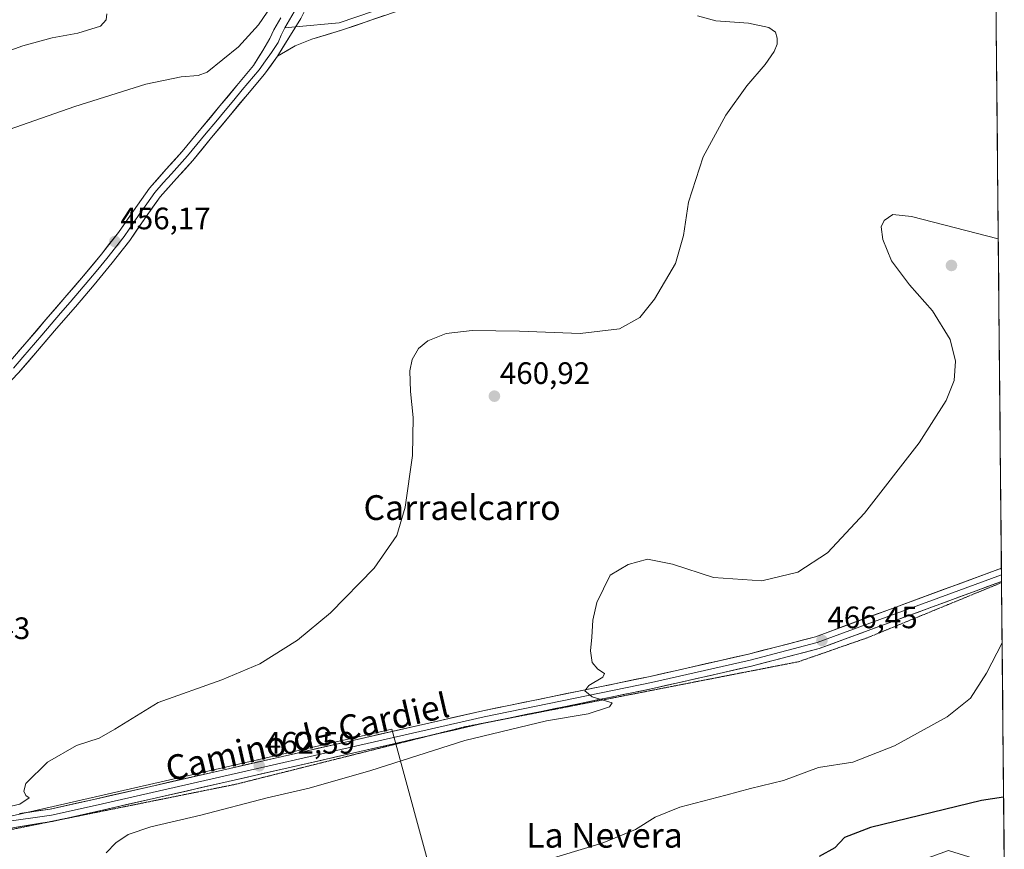
# Model space of a CAD drawing. Units: metres. Extents: x 563236 to 566701, y 4712527 to 4714872.
# Drawn here: x 566363 to 566681, y 4713824 to 4714092 of the extents above; entities that cross this region are included whole.
import ezdxf
from ezdxf.enums import TextEntityAlignment as Align

# ---------------------------------------------------------------- set-up
doc = ezdxf.new("R2010")
doc.units = ezdxf.units.M
doc.header["$MEASUREMENT"] = 0
doc.linetypes.add('TRAZOS2', pattern=[0.375, 0.25, -0.125])
for name, color, linetype, lineweight in [('Carátula', 7, 'Continuous', 5), ('Cultivos herbáceos CxS', 92, 'Continuous', 0), ('Curva de nivel maestra', 36, 'Continuous', 30), ('Curva de nivel normal', 36, 'Continuous', 0), ('Layer 0', 7, 'Continuous', 0), ('Municipio CxS', 142, 'Continuous', 0), ('Núcleo urbano CxS', 19, 'Continuous', 0), ('Punto de cota en terreno', 7, 'Continuous', 0), ('Rótulo de punto de cota en terreno', 19, 'Continuous', 0), ('Texto cartográfico', 19, 'Continuous', 0), ('Vía pecuaria eje', 92, 'TRAZOS2', 0)]:
    doc.layers.add(name, color=color, linetype=linetype, lineweight=lineweight)
doc.styles.add('Arial', font='txt', dxfattribs={"height": 0.2})

# ---------------------------------------------------------------- blocks, each defined once
blk = doc.blocks.new('*U189')
at = {"layer": 'Curva de nivel normal', "color": 36, "linetype": 'Continuous', "lineweight": 0}
blk.add_polyline3d([(566284.91, 4714094.7, 465), (566290.35, 4714080.26, 465), (566293.53, 4714074.18, 465), (566299.02, 4714072.72, 465), (566316.82, 4714073.3, 465), (566339.41, 4714076.26, 465), (566352.19, 4714079.13, 465), (566363.87, 4714083.32, 465), (566373.4, 4714085.87, 465), (566381.68, 4714087.41, 465), (566388.97, 4714089.7, 465), (566390.86, 4714091.68, 465), (566391.05, 4714093.62, 465)], dxfattribs=at)
blk = doc.blocks.new('5PATER')
at = {"layer": 'Carátula', "linetype": 'Continuous', "lineweight": 5}
h = blk.add_hatch(color=250, dxfattribs=at)
edge = h.paths.add_edge_path()
edge.add_ellipse((0, 0.01), major_axis=(-1.33, -1.34), ratio=0.999422, start_angle=0, end_angle=360)

msp = doc.modelspace()

# ---------------------------------------------------------------- linework, layer by layer
at = {"layer": 'Cultivos herbáceos CxS', "color": 92, "linetype": 'Continuous', "lineweight": 0}
for points in [[(566675.04, 4714416.37, 479.95), (566680.78, 4713817.94, 480.32), (566669.33, 4713821.37, 479.35), (566662.76, 4713823.34, 478.58), (566657.37, 4713821.42, 478.48), (566623.62, 4713809.42, 478.89), (566607.96, 4713800.99, 479.26), (566587.8, 4713797.4, 477.53), (566573.22, 4713801.37, 477.11), (566567.37, 4713802.97, 477.3), (566561.3, 4713804.62, 476.36), (566539.35, 4713797.76, 476.58), (566522.77, 4713792.58, 475.33), (566522.77, 4713792.58, 475.33), (566504.7, 4713798.6, 472.69), (566502.83, 4713799.82, 472.08), (566498.85, 4713804.72, 470.49), (566497.3, 4713810.37, 469.89), (566483.02, 4713862.53, 463.52), (566466.97, 4713858.87, 463.13), (566357.67, 4713833.93, 460.22)], [(566675.04, 4714416.37, 479.95), (566680.78, 4713817.94, 480.32)], [(566502.83, 4713799.82, 472.08), (566498.85, 4713804.72, 470.49), (566497.3, 4713810.37, 469.89), (566483.02, 4713862.53, 463.52), (566466.97, 4713858.87, 463.13), (566357.67, 4713833.93, 460.22), (566351.56, 4713831.33, 460.27), (566320.55, 4713818.11, 459.43)]]:
    msp.add_polyline3d(points, dxfattribs=at)
at = {"layer": 'Curva de nivel maestra', "color": 36, "linetype": 'Continuous', "lineweight": 30}
msp.add_polyline3d([(566680.56, 4713840.6, 475), (566673.42, 4713839.57, 475), (566637.57, 4713830.8, 475), (566629.21, 4713827.54, 475), (566626.04, 4713824.25, 475), (566620.96, 4713821.41, 475)], dxfattribs=at)
at = {"layer": 'Curva de nivel normal', "color": 36, "linetype": 'Continuous', "lineweight": 0}
for points in [[(566346.49, 4714051.81, 460), (566380.72, 4714063.7, 460), (566403.58, 4714070.9, 460), (566415.09, 4714073.3, 460), (566420.53, 4714073.76, 460), (566423.48, 4714074.86, 460), (566433.55, 4714082.99, 460), (566439.98, 4714090.13, 460), (566445.6, 4714098.43, 460)], [(566581.74, 4714092.98, 460), (566587.68, 4714091.44, 460), (566598.24, 4714090.66, 460), (566604.81, 4714089.29, 460), (566606.88, 4714087.72, 460), (566607.48, 4714085.81, 460), (566607.43, 4714083.81, 460), (566606.46, 4714081.48, 460), (566603.56, 4714077.3, 460), (566597.62, 4714070.43, 460), (566590.89, 4714060.97, 460), (566583.59, 4714047.49, 460), (566578.8, 4714032.78, 460), (566577.23, 4714022.06, 460), (566574.65, 4714013.01, 460), (566567.87, 4714001.49, 460), (566563.13, 4713995.56, 460), (566556.58, 4713991.94, 460), (566543.83, 4713990.37, 460), (566524.26, 4713991.11, 460), (566508.98, 4713991.32, 460), (566500.59, 4713990.36, 460), (566494.72, 4713987.97, 460), (566491.63, 4713985.49, 460), (566489.64, 4713982.02, 460), (566488.91, 4713978.3, 460), (566489.09, 4713971.69, 460), (566489.98, 4713963.28, 460), (566489.77, 4713950.99, 460), (566487.37, 4713934.28, 460), (566484.64, 4713925.15, 460), (566477.38, 4713914.58, 460), (566463.2, 4713900.16, 460), (566452.58, 4713891.3, 460), (566440.47, 4713883.66, 460), (566428.19, 4713878.55, 460), (566407.66, 4713871.23, 460), (566393.63, 4713862.57, 460), (566388.58, 4713859.67, 460), (566381.25, 4713857.26, 460), (566371.86, 4713851.92, 460), (566364.84, 4713845.06, 460), (566364.26, 4713842.56, 460), (566364.92, 4713841.16, 460), (566365.94, 4713840.4, 460), (566362.94, 4713838.3, 460), (566357.75, 4713837.2, 460)], [(566678.83, 4714020.92, 465), (566650.82, 4714028.22, 465), (566644.77, 4714028.79, 465), (566642.02, 4714026.9, 465), (566641.07, 4714024.81, 465), (566641.51, 4714020.76, 465), (566644.32, 4714013.9, 465), (566650.17, 4714006.09, 465), (566657.56, 4713997.72, 465), (566663.26, 4713988.48, 465), (566664.98, 4713981.47, 465), (566664.55, 4713975.23, 465), (566662.05, 4713968.69, 465), (566653.25, 4713955.09, 465), (566635.6, 4713932.39, 465), (566623.72, 4713919.56, 465), (566614.16, 4713913.24, 465), (566602.52, 4713910.44, 465), (566586.94, 4713911.52, 465), (566573.64, 4713915.89, 465), (566565.58, 4713917.5, 465), (566559.35, 4713915.74, 465), (566553.58, 4713912.34, 465), (566549.2, 4713903.5, 465), (566547.96, 4713897.77, 465), (566547.64, 4713892.31, 465), (566547.14, 4713887.86, 465), (566547.75, 4713884.15, 465), (566549.51, 4713881.92, 465), (566551.75, 4713880.57, 465), (566551.2, 4713879.32, 465), (566546.61, 4713876.62, 465), (566545.33, 4713874.96, 465), (566547.67, 4713873.04, 465), (566554.22, 4713871.1, 465), (566553.28, 4713869.75, 465), (566546.46, 4713867.56, 465), (566532.99, 4713865.23, 465), (566506.66, 4713858.92, 465), (566476.26, 4713849.17, 465), (566456.34, 4713843.5, 465), (566442.8, 4713840.42, 465), (566421.4, 4713834.75, 465), (566405.28, 4713831.04, 465), (566397.91, 4713828.53, 465), (566393.91, 4713825.86, 465), (566390.81, 4713822.64, 465)], [(566680.08, 4713890.41, 470), (566674.98, 4713880.67, 470), (566669.84, 4713872.62, 470), (566662.37, 4713866.5, 470), (566645.32, 4713857.17, 470), (566631.84, 4713851.94, 470), (566620.84, 4713850.22, 470), (566609.47, 4713845.96, 470), (566598.89, 4713843.37, 470), (566590.84, 4713841.2, 470), (566576.01, 4713837.38, 470), (566568.06, 4713834.18, 470), (566561.7, 4713830.1, 470), (566550.91, 4713825.72, 470), (566524.91, 4713817.85, 470)]]:
    msp.add_polyline3d(points, dxfattribs=at)
at = {"layer": 'Layer 0', "linetype": 'Continuous', "lineweight": 0}
for points in [[(566587.72, 4714413.03), (566587.34, 4714411.74), (566579.29, 4714393.57), (566549.28, 4714331.18), (566522.61, 4714271.7), (566502.24, 4714220.75), (566461.86, 4714121.32), (566453.76, 4714098.27), (566448.55, 4714089.18)], [(566677.42, 4714168.28), (566625.33, 4714149.32), (566521.13, 4714109.59), (566466.09, 4714090.75), (566451.99, 4714089.49)], [(566677.45, 4714165.63), (566626.2, 4714146.98), (566521.98, 4714107.24), (566466.8, 4714088.35), (566457.22, 4714085.48), (566451.86, 4714083.27), (566446.1, 4714079.95)], [(566456.6, 4714098.02), (566453.64, 4714092.19), (566449.84, 4714085.95), (566446.1, 4714079.95)], [(566456.6, 4714098.02), (566453.64, 4714092.19), (566449.84, 4714085.95), (566446.1, 4714079.95)], [(566359.23, 4713980.68), (566365.26, 4713987.72), (566371.38, 4713994.87), (566377.49, 4714001.97), (566383.56, 4714009.02), (566389.3, 4714016), (566394.82, 4714023.05), (566399.65, 4714030.07), (566404.79, 4714037.36), (566410.2, 4714043.43), (566415.4, 4714049.21), (566421.41, 4714056.51), (566427.5, 4714063.9), (566433.03, 4714070.5), (566438.44, 4714076.97), (566441.45, 4714081.85), (566443.61, 4714085.64), (566444.99, 4714088.5), (566447.26, 4714092.41)], [(566448.55, 4714089.18), (566447.37, 4714086.75), (566446.32, 4714084.42), (566444.24, 4714081.2), (566442.27, 4714078.46), (566440.21, 4714075.6), (566434.75, 4714069.06), (566431.99, 4714065.77), (566429.22, 4714062.47), (566426.18, 4714058.78), (566423.14, 4714055.09), (566417.1, 4714047.75), (566411.87, 4714041.94), (566409.25, 4714039.01), (566406.55, 4714035.97), (566403.98, 4714032.33), (566401.49, 4714028.8), (566396.63, 4714021.73), (566391.05, 4714014.6), (566388.15, 4714011.07), (566385.28, 4714007.58), (566382.22, 4714004.04), (566379.19, 4714000.51), (566376.13, 4713996.96), (566373.08, 4713993.41), (566370.02, 4713989.84), (566363.95, 4713982.75), (566360.89, 4713979.17)], [(566451.99, 4714089.49), (566448.55, 4714089.18)], [(566446.1, 4714079.95), (566441.98, 4714074.22), (566436.46, 4714067.62), (566430.94, 4714061.04), (566424.87, 4714053.66), (566418.8, 4714046.29), (566413.54, 4714040.44), (566408.3, 4714034.58), (566403.33, 4714027.52), (566398.43, 4714020.4), (566392.79, 4714013.2), (566386.99, 4714006.14), (566380.88, 4713999.05), (566374.78, 4713991.95), (566368.66, 4713984.81), (566362.54, 4713977.66), (566355.81, 4713970.75), (566349.15, 4713963.79), (566343.67, 4713957.11), (566338.2, 4713950.43), (566332.16, 4713943.14), (566322, 4713930.89)], [(566362.81, 4713835.28), (566372.78, 4713836.72), (566386.87, 4713839.89), (566512.41, 4713868.49), (566566.46, 4713879.6), (566598.24, 4713886.82), (566619.78, 4713892.42), (566679.85, 4713914.56)], [(566679.85, 4713914.56), (566679.87, 4713912.44)], [(566679.87, 4713912.44), (566620.38, 4713890.51), (566598.71, 4713884.87), (566566.88, 4713877.65), (566512.83, 4713866.54), (566387.31, 4713837.94), (566373.13, 4713834.75), (566357.27, 4713832.56)], [(566679.89, 4713910.31), (566620.98, 4713888.6), (566599.19, 4713882.93), (566567.31, 4713875.69), (566516.64, 4713865.28)], [(566679.87, 4713912.44), (566679.89, 4713910.31)], [(566516.64, 4713865.28), (566513.25, 4713864.58), (566495.83, 4713860.61)], [(566495.83, 4713860.61), (566387.75, 4713835.98), (566375.29, 4713833.18)], [(566372.49, 4713832.62), (566358.04, 4713830.3), (566349.81, 4713826.94)], [(566375.29, 4713833.18), (566373.49, 4713832.78), (566372.49, 4713832.62)]]:
    msp.add_lwpolyline(points, dxfattribs=at)
for points in [[(566362.25, 4713984.2, 455.61), (566365.26, 4713987.72, 455.69), (566368.32, 4713991.3, 455.72), (566371.38, 4713994.87, 455.73), (566374.44, 4713998.42, 455.77), (566377.49, 4714001.97, 455.88), (566380.53, 4714005.5, 455.96), (566383.56, 4714009.02, 456.01), (566386.43, 4714012.51, 456.05), (566389.3, 4714016, 456.21), (566392.06, 4714019.53, 456.16), (566394.82, 4714023.05, 456.22), (566397.24, 4714026.56, 456.31), (566399.65, 4714030.07, 456.43), (566402.22, 4714033.72, 456.43), (566404.79, 4714037.36, 456.62), (566407.5, 4714040.4, 456.81), (566410.2, 4714043.43, 456.86), (566412.8, 4714046.32, 457.14), (566415.4, 4714049.21, 457.1), (566418.41, 4714052.86, 457.09), (566421.41, 4714056.51, 457.11), (566424.46, 4714060.21, 457.33), (566427.5, 4714063.9, 457.26), (566430.27, 4714067.2, 457.41), (566433.03, 4714070.5, 457.55), (566435.74, 4714073.74, 457.73), (566438.44, 4714076.97, 457.86), (566439.94, 4714079.41, 458.02), (566441.45, 4714081.85, 458.07), (566443.61, 4714085.64, 458.28), (566444.99, 4714088.5, 458.37), (566447.26, 4714092.41, 458.33)], [(566453.64, 4714092.19, 458.72), (566451.74, 4714089.07, 458.62), (566449.84, 4714085.95, 458.4), (566447.97, 4714082.95, 458.27), (566446.1, 4714079.95, 458.04), (566444.04, 4714077.09, 458), (566441.98, 4714074.22, 457.89), (566439.22, 4714070.92, 457.81), (566436.46, 4714067.62, 457.62), (566433.7, 4714064.33, 457.49), (566430.94, 4714061.04, 457.36), (566427.91, 4714057.35, 457.2), (566424.87, 4714053.66, 457.01), (566421.84, 4714049.98, 456.86), (566418.8, 4714046.29, 456.81), (566416.17, 4714043.37, 456.67), (566413.54, 4714040.44, 456.68), (566410.92, 4714037.51, 456.6), (566408.3, 4714034.58, 456.52), (566405.82, 4714031.05, 456.46), (566403.33, 4714027.52, 456.41), (566400.88, 4714023.96, 456.33), (566398.43, 4714020.4, 456.3), (566395.61, 4714016.8, 456.23), (566392.79, 4714013.2, 456.16), (566389.89, 4714009.67, 456.11), (566386.99, 4714006.14, 456.01), (566383.94, 4714002.6, 455.95), (566380.88, 4713999.05, 455.88), (566377.83, 4713995.5, 455.82), (566374.78, 4713991.95, 455.76), (566371.72, 4713988.38, 455.68), (566368.66, 4713984.81, 455.63), (566365.6, 4713981.24, 455.47), (566362.54, 4713977.66, 455.47)], [(566480.59, 4714093.07, 459.37), (566475.99, 4714091.5, 459.21), (566471.4, 4714089.92, 458.99), (566466.8, 4714088.35, 458.79), (566462.01, 4714086.91, 458.75), (566457.22, 4714085.48, 458.4), (566454.54, 4714084.37, 458.28), (566451.86, 4714083.27, 458.28), (566448.98, 4714081.61, 458.23), (566446.1, 4714079.95, 458.04), (566447.97, 4714082.95, 458.27), (566449.84, 4714085.95, 458.4), (566451.74, 4714089.07, 458.62), (566453.64, 4714092.19, 458.72)], [(566362.81, 4713835.28, 460.13), (566366.13, 4713835.76, 460.2), (566369.45, 4713836.24, 460.32), (566372.78, 4713836.72, 460.46), (566377.47, 4713837.77, 460.65), (566382.17, 4713838.83, 460.86), (566386.87, 4713839.89, 460.99), (566391.7, 4713840.99, 461.06), (566396.53, 4713842.09, 461.17), (566401.35, 4713843.19, 461.51), (566406.18, 4713844.29, 461.63), (566411.01, 4713845.39, 461.69), (566415.84, 4713846.49, 461.79), (566420.67, 4713847.59, 461.99), (566425.5, 4713848.69, 462.21), (566430.32, 4713849.79, 462.24), (566435.15, 4713850.89, 462.26), (566439.98, 4713851.99, 462.33), (566444.81, 4713853.09, 462.55), (566449.64, 4713854.19, 462.65), (566454.47, 4713855.29, 462.62), (566459.29, 4713856.39, 462.66), (566464.12, 4713857.49, 462.84), (566468.95, 4713858.59, 463.05), (566473.78, 4713859.69, 463.09), (566478.61, 4713860.79, 463.13), (566483.44, 4713861.89, 463.23), (566488.26, 4713862.99, 463.46), (566493.09, 4713864.09, 463.6), (566497.92, 4713865.19, 463.61), (566502.75, 4713866.29, 463.69), (566507.58, 4713867.39, 463.84), (566512.41, 4713868.49, 464.06), (566516.91, 4713869.42, 464.13), (566521.41, 4713870.34, 464.15), (566525.92, 4713871.27, 464.22), (566530.42, 4713872.2, 464.38), (566534.93, 4713873.12, 464.63), (566539.43, 4713874.05, 464.79), (566543.94, 4713874.97, 464.85), (566548.44, 4713875.9, 464.91), (566552.95, 4713876.83, 465.03), (566557.45, 4713877.75, 465.25), (566561.96, 4713878.68, 465.38), (566566.46, 4713879.6, 465.49), (566571, 4713880.63, 465.51), (566575.54, 4713881.66, 465.58), (566580.08, 4713882.69, 465.73), (566584.62, 4713883.73, 465.87), (566589.16, 4713884.76, 465.93), (566593.7, 4713885.79, 465.98), (566598.24, 4713886.82, 466), (566602.55, 4713887.94, 466.06), (566606.86, 4713889.06, 466.12), (566611.17, 4713890.18, 466.13), (566615.47, 4713891.3, 466.13), (566619.78, 4713892.42, 466.28), (566624.4, 4713894.12, 466.42), (566629.02, 4713895.83, 466.43), (566633.65, 4713897.53, 466.57), (566638.27, 4713899.23, 466.73), (566642.89, 4713900.94, 466.82), (566647.51, 4713902.64, 467.02), (566652.13, 4713904.34, 467.21), (566656.75, 4713906.05, 467.22), (566661.37, 4713907.75, 467.45), (566665.99, 4713909.45, 467.65), (566670.61, 4713911.16, 467.7), (566675.23, 4713912.86, 467.9), (566679.85, 4713914.56, 468.04), (566679.89, 4713910.31, 467.87), (566679.89, 4713910.31, 467.87), (566675.36, 4713908.64, 467.76), (566670.83, 4713906.97, 467.7), (566666.3, 4713905.3, 467.53), (566661.77, 4713903.63, 467.42), (566657.23, 4713901.96, 467.38), (566652.7, 4713900.29, 467.16), (566648.17, 4713898.62, 467.04), (566643.64, 4713896.95, 466.92), (566639.11, 4713895.28, 466.75), (566634.58, 4713893.61, 466.7), (566630.04, 4713891.94, 466.52), (566625.51, 4713890.27, 466.5), (566620.98, 4713888.6, 466.44), (566616.62, 4713887.46, 466.33), (566612.26, 4713886.33, 466.23), (566607.9, 4713885.2, 466.16), (566603.55, 4713884.06, 466.12), (566599.19, 4713882.93, 466.04), (566594.63, 4713881.9, 465.94), (566590.08, 4713880.86, 465.91), (566585.52, 4713879.83, 465.84), (566580.97, 4713878.79, 465.72), (566576.42, 4713877.76, 465.65), (566571.86, 4713876.73, 465.54), (566567.31, 4713875.69, 465.39), (566562.8, 4713874.77, 465.24), (566558.3, 4713873.84, 465.18), (566553.79, 4713872.92, 465.12), (566549.29, 4713871.99, 464.9), (566544.78, 4713871.06, 464.61), (566540.28, 4713870.14, 464.46), (566535.78, 4713869.21, 464.42), (566531.27, 4713868.29, 464.45), (566526.77, 4713867.36, 464.49), (566522.26, 4713866.43, 464.33), (566517.76, 4713865.51, 464.1), (566513.25, 4713864.58, 463.92), (566508.43, 4713863.48, 463.88), (566503.6, 4713862.38, 464.02), (566498.77, 4713861.28, 463.85), (566493.95, 4713860.18, 463.54), (566489.12, 4713859.08, 463.36), (566484.29, 4713857.98, 463.4), (566479.46, 4713856.88, 463.3), (566474.64, 4713855.78, 463.14), (566469.81, 4713854.68, 463.06), (566464.98, 4713853.58, 463), (566460.16, 4713852.48, 462.93), (566455.33, 4713851.38, 462.73), (566450.5, 4713850.28, 462.66), (566445.68, 4713849.18, 462.67), (566440.85, 4713848.08, 462.58), (566436.02, 4713846.98, 462.41), (566431.19, 4713845.88, 462.25), (566426.37, 4713844.78, 462.19), (566421.54, 4713843.68, 462.02), (566416.71, 4713842.58, 462.08), (566411.89, 4713841.48, 461.71), (566407.06, 4713840.38, 461.49), (566402.23, 4713839.28, 461.43), (566397.41, 4713838.18, 461.41), (566392.58, 4713837.08, 461.26), (566387.75, 4713835.98, 460.97), (566383, 4713834.92, 460.79), (566378.24, 4713833.85, 460.66), (566373.49, 4713832.78, 460.66), (566369.63, 4713832.16, 460.58), (566365.76, 4713831.54, 460.56), (566361.9, 4713830.92, 460.25)]]:
    msp.add_polyline3d(points, dxfattribs=at)
at = {"layer": 'Municipio CxS', "color": 142, "linetype": 'Continuous', "lineweight": 0}
msp.add_polyline3d([(566678.15, 4714092.56, 461.66), (566678.19, 4714087.56, 461.74), (566678.24, 4714082.57, 461.82), (566678.29, 4714077.57, 461.9), (566678.34, 4714072.57, 461.98), (566678.39, 4714067.58, 462.1), (566678.43, 4714062.58, 462.24), (566678.48, 4714057.59, 462.42), (566678.53, 4714052.59, 462.64), (566678.58, 4714047.59, 462.92), (566678.63, 4714042.6, 463.24), (566678.67, 4714037.6, 463.58), (566678.72, 4714032.6, 463.94), (566678.77, 4714027.61, 464.39), (566678.82, 4714022.61, 464.81), (566678.86, 4714017.62, 465.09), (566678.91, 4714012.62, 465.19), (566678.96, 4714007.62, 465.25), (566679.01, 4714002.63, 465.3), (566679.06, 4713997.63, 465.32), (566679.1, 4713992.63, 465.34), (566679.15, 4713987.64, 465.37), (566679.2, 4713982.64, 465.41), (566679.25, 4713977.64, 465.5), (566679.3, 4713972.65, 465.65), (566679.34, 4713967.65, 465.8), (566679.39, 4713962.66, 466.03), (566679.44, 4713957.66, 466.31), (566679.49, 4713952.66, 466.64), (566679.53, 4713947.67, 466.98), (566679.58, 4713942.67, 467.32), (566679.63, 4713937.67, 467.58), (566679.68, 4713932.68, 467.84), (566679.73, 4713927.68, 468.04), (566679.77, 4713922.69, 468.08), (566679.82, 4713917.69, 467.93), (566679.87, 4713912.69, 468.03), (566679.92, 4713907.7, 468.02), (566679.97, 4713902.7, 469.48), (566680.01, 4713897.7, 469.86), (566680.06, 4713892.71, 469.92), (566680.11, 4713887.71, 470.04), (566680.16, 4713882.72, 470.2), (566680.2, 4713877.72, 470.32), (566680.25, 4713872.72, 470.57), (566680.3, 4713867.73, 470.89), (566680.35, 4713862.73, 471.32), (566680.4, 4713857.73, 471.8), (566680.44, 4713852.74, 472.34), (566680.49, 4713847.74, 472.85), (566680.54, 4713842.75, 473.73), (566680.59, 4713837.75, 476.38), (566680.64, 4713832.75, 477.55), (566680.68, 4713827.76, 478.1), (566680.73, 4713822.76, 478.8)], dxfattribs=at)
at = {"layer": 'Núcleo urbano CxS', "color": 19, "linetype": 'Continuous', "lineweight": 0}
msp.add_polyline3d([(566412.43, 4713767.6, 479.09), (566403.41, 4713775.72, 473.15), (566400.26, 4713778.55, 470.91), (566396.89, 4713780.47, 469.74), (566377.75, 4713791.33, 465.77), (566330.29, 4713782.2, 462.83), (566320.55, 4713818.11, 459.43), (566351.56, 4713831.33, 460.27), (566357.67, 4713833.93, 460.22), (566466.97, 4713858.87, 463.13), (566483.02, 4713862.53, 463.52), (566497.3, 4713810.37, 469.89), (566498.85, 4713804.72, 470.49), (566502.83, 4713799.82, 472.08), (566506.76, 4713794.98, 474.35), (566513.45, 4713779.77, 480.41), (566412.43, 4713767.6, 479.09)], close=True, dxfattribs=at)
msp.add_polyline3d([(566502.83, 4713799.82, 472.08), (566498.85, 4713804.72, 470.49), (566497.3, 4713810.37, 469.89), (566483.02, 4713862.53, 463.52), (566466.97, 4713858.87, 463.13), (566357.67, 4713833.93, 460.22), (566351.56, 4713831.33, 460.27), (566320.55, 4713818.11, 459.43)], dxfattribs=at)
at = {"layer": 'Vía pecuaria eje', "color": 92, "linetype": 'TRAZOS2', "lineweight": 0}
for points in [[(566516.64, 4713865.28, 464.03), (566521.34, 4713866.2, 464.28), (566526.23, 4713867.15, 464.49), (566531.13, 4713868.11, 464.48), (566536.02, 4713869.06, 464.41), (566540.92, 4713870.02, 464.45), (566545.81, 4713870.97, 464.61), (566550.7, 4713871.93, 464.97), (566555.6, 4713872.88, 465.19), (566560.49, 4713873.84, 465.18), (566565.39, 4713874.79, 465.3), (566570.28, 4713875.75, 465.47), (566575.18, 4713876.7, 465.59), (566580.07, 4713877.66, 465.79), (566584.96, 4713878.61, 465.81), (566589.86, 4713879.57, 465.88), (566594.75, 4713880.53, 465.88), (566599.65, 4713881.48, 465.98), (566604.54, 4713882.44, 466.21), (566609.43, 4713883.39, 466.19), (566614.33, 4713884.35, 466.22), (566618.79, 4713885.9, 466.34), (566623.25, 4713887.45, 466.48), (566627.71, 4713889.01, 466.45), (566632.17, 4713890.56, 466.53), (566636.63, 4713892.11, 467.06), (566640.95, 4713893.89, 466.72), (566645.28, 4713895.67, 466.97), (566649.61, 4713897.45, 467.3), (566653.93, 4713899.23, 467.15), (566658.26, 4713901.01, 467.55), (566662.59, 4713902.79, 467.64), (566666.91, 4713904.57, 467.51), (566671.24, 4713906.35, 467.68), (566675.57, 4713908.13, 467.79), (566679.9, 4713909.91, 467.85)], [(566495.83, 4713860.61, 463.65), (566497.41, 4713861.01, 463.75), (566502.03, 4713862.17, 463.98), (566506.66, 4713863.33, 463.93), (566511.55, 4713864.28, 463.87), (566516.45, 4713865.24, 464.02), (566516.64, 4713865.28, 464.03)], [(566375.29, 4713833.18, 460.63), (566376.17, 4713833.36, 460.64), (566380.88, 4713834.31, 460.73), (566385.59, 4713835.26, 460.85), (566390.29, 4713836.21, 461.09), (566395, 4713837.16, 461.45), (566399.71, 4713838.11, 461.5), (566404.42, 4713839.06, 461.4), (566409.13, 4713840.01, 461.5), (566413.84, 4713840.96, 461.9), (566418.55, 4713841.91, 462.18), (566423.25, 4713842.86, 462.2), (566427.96, 4713843.81, 462.18), (566432.67, 4713844.76, 462.24), (566437.3, 4713845.92, 462.43), (566441.92, 4713847.08, 462.64), (566446.54, 4713848.24, 462.73), (566451.17, 4713849.4, 462.62), (566455.79, 4713850.56, 462.69), (566460.42, 4713851.72, 462.92), (566465.04, 4713852.88, 463.05), (566469.66, 4713854.04, 463.06), (566474.29, 4713855.2, 463.12), (566478.91, 4713856.36, 463.27), (566483.54, 4713857.53, 463.41), (566488.16, 4713858.69, 463.35), (566492.78, 4713859.85, 463.46), (566495.83, 4713860.61, 463.65)], [(566349.81, 4713826.94, 460.24), (566353, 4713828.06, 460.1), (566357.33, 4713829.56, 460.07), (566362.04, 4713830.51, 460.26), (566366.75, 4713831.46, 460.63), (566371.46, 4713832.41, 460.59), (566372.49, 4713832.62, 460.6)], [(566372.49, 4713832.62, 460.6), (566375.29, 4713833.18, 460.63)]]:
    msp.add_polyline3d(points, dxfattribs=at)

# ---------------------------------------------------------------- block references
at = {"layer": 'Curva de nivel normal', "color": 36, "linetype": 'Continuous', "lineweight": 0}
msp.add_blockref('*U189', (0, 0), dxfattribs=at)
at = {"layer": 'Punto de cota en terreno', "linetype": 'Continuous', "lineweight": 0}
for p in [(566393.65, 4714020.11, 456.17), (566663.71, 4714012.36, 465.39), (566516.16, 4713970.14, 460.92), (566621.9, 4713891.23, 466.45), (566440.25, 4713850.71, 462.59)]:
    msp.add_blockref('5PATER', p, dxfattribs=at)

# ---------------------------------------------------------------- texts
at = {"layer": 'Rótulo de punto de cota en terreno', "color": 19, "linetype": 'Continuous', "lineweight": 0, "style": 'Arial'}
for s, p in [('456,17', (566395.41, 4714021.87)), ('460,92', (566517.92, 4713971.9)), ('466,45', (566623.66, 4713892.99)), ('456,43', (566337.16, 4713889.48)), ('462,59', (566442.01, 4713852.47))]:
    msp.add_text(s, height=7, dxfattribs=at).set_placement(p, align=Align.BOTTOM_LEFT)
at = {"layer": 'Texto cartográfico', "color": 19, "linetype": 'Continuous', "lineweight": 0, "style": 'Arial'}
for s, p in [('Carraelcarro', (566505.73, 4713934.15)), ('La Nevera', (566551.7, 4713828.29))]:
    msp.add_text(s, height=8, dxfattribs=at).set_placement(p, align=Align.MIDDLE_CENTER)
msp.add_text('Camino de Cardiel', height=8, rotation=13.0092, dxfattribs=at).set_placement((566455.73, 4713860.08), align=Align.MIDDLE_CENTER)

doc.saveas('drawing.dxf')
